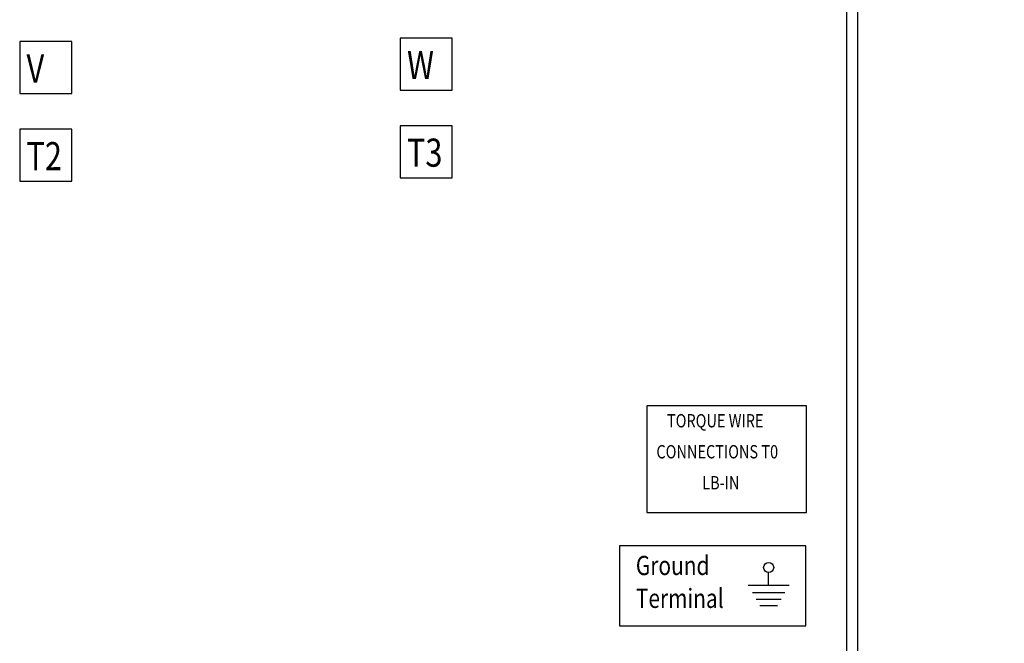
# Model space of a CAD drawing. Units: inches. Extents: x 148.6 to 248.1, y -10.4 to 62.4.
# Drawn here: x 199.3 to 208.5, y 5.1 to 11 of the extents above; entities that cross this region are included whole.
import ezdxf

# ---------------------------------------------------------------- set-up
doc = ezdxf.new("R2010")
doc.units = ezdxf.units.IN
doc.header["$MEASUREMENT"] = 0
doc.layers.add('DECALS', color=253, linetype='Continuous')
doc.dimstyles.get("Standard").update_dxf_attribs({"dimtxt": 0.18, "dimasz": 0.18, "dimexe": 0.18, "dimexo": 0.0625, "dimgap": 0.09, "dimtad": 0, "dimtih": 1, "dimtoh": 1, "dimzin": 4, "dimdsep": 46, "dimtxsty": 'Standard', "dimcen": 0.09, "dimadec": 0, "dimazin": 1, "dimtfac": 1, "dimtofl": 0, "dimtmove": 0, "dimatfit": 3, "dimfxl": 1, "dimtolj": 1, "dimtzin": 0, "dimarcsym": 0})

# ---------------------------------------------------------------- blocks, each defined once
blk = doc.blocks.new('*D2')
at = {"color": 0, "lineweight": -2}
for p, q in [((207.352, 51.9456), (222.0659, 51.9456)), ((221.1659, 51.0456), (221.1659, 24.8471)), ((221.1659, -3.1514), (221.1659, 23.0471)), ((207.352, -4.0514), (222.0659, -4.0514))]:
    blk.add_line(p, q, dxfattribs=at)
at = {"color": 0}
for points in [[(221.0159, 51.0456), (221.3159, 51.0456), (221.1659, 51.9456)], [(221.0159, -3.1514), (221.3159, -3.1514), (221.1659, -4.0514)]]:
    blk.add_solid(points, dxfattribs=at)
at = {"layer": 'Defpoints', "color": 0}
for p in [(207.0395, 51.9456), (207.0395, -4.0514), (221.1659, -4.0514)]:
    blk.add_point(p, dxfattribs=at)
at = {"color": 0, "insert": (221.1659, 23.9471), "char_height": 0.9, "attachment_point": 5}
blk.add_mtext('\\A1;56.00', dxfattribs=at)
blk = doc.blocks.new('*D3')
at = {"color": 0, "lineweight": -2}
for p, q in [((204.9199, 51.2933), (219.6858, 51.2933)), ((218.7858, 50.3933), (218.7858, 29.1266)), ((218.7858, -2.3081), (218.7858, 27.3266)), ((204.9199, -3.2081), (219.6858, -3.2081))]:
    blk.add_line(p, q, dxfattribs=at)
at = {"color": 0}
for points in [[(218.6358, 50.3933), (218.9358, 50.3933), (218.7858, 51.2933)], [(218.6358, -2.3081), (218.9358, -2.3081), (218.7858, -3.2081)]]:
    blk.add_solid(points, dxfattribs=at)
at = {"layer": 'Defpoints', "color": 0}
for p in [(204.6074, 51.2933), (204.6074, -3.2081), (218.7858, -3.2081)]:
    blk.add_point(p, dxfattribs=at)
at = {"color": 0, "insert": (218.7858, 28.2266), "char_height": 0.9, "attachment_point": 5}
blk.add_mtext('\\A1;54.50', dxfattribs=at)
blk = doc.blocks.new('*D4')
at = {"color": 0, "lineweight": -2}
for p, q in [((207.352, 49.9456), (217.0691, 49.9456)), ((216.1691, 49.0456), (216.1691, 24.8471)), ((216.1691, -1.1514), (216.1691, 23.0471)), ((207.352, -2.0514), (217.0691, -2.0514))]:
    blk.add_line(p, q, dxfattribs=at)
at = {"color": 0}
for points in [[(216.0191, 49.0456), (216.3191, 49.0456), (216.1691, 49.9456)], [(216.0191, -1.1514), (216.3191, -1.1514), (216.1691, -2.0514)]]:
    blk.add_solid(points, dxfattribs=at)
at = {"layer": 'Defpoints', "color": 0}
for p in [(207.0395, 49.9456), (207.0395, -2.0514), (216.1691, -2.0514)]:
    blk.add_point(p, dxfattribs=at)
at = {"color": 0, "insert": (216.1691, 23.9471), "char_height": 0.9, "attachment_point": 5}
blk.add_mtext('\\A1;52.00', dxfattribs=at)
blk = doc.blocks.new('S7')
for p, q in [((-0.33, 0.65), (-0.33, 3.35)), ((3.95, 0.65), (-4.6, 0.65)), ((3.06, -0.91), (-3.71, -0.91)), ((2.29, -2.27), (-2.94, -2.27)), ((1.52, -3.62), (-2.17, -3.62))]:
    blk.add_line(p, q)

msp = doc.modelspace()

# ---------------------------------------------------------------- linework, layer by layer
at = {"color": 7}
for p, q in [((207.0555, 49.8416), (207.0555, -1.9474)), ((207.1595, 49.8416), (207.1595, -1.9474))]:
    msp.add_line(p, q, dxfattribs=at)
at = {"layer": 'DECALS', "color": 7}
for p, q in [((202.8591, 10.8292), (202.8591, 10.3402)), ((203.3481, 10.8292), (202.8591, 10.8292)), ((203.3481, 10.3402), (203.3481, 10.8292)), ((199.7742, 10.7965), (199.2853, 10.7965)), ((199.2853, 10.7965), (199.2853, 10.3075)), ((199.7742, 10.3075), (199.7742, 10.7965)), ((199.2853, 10.3075), (199.7742, 10.3075)), ((202.8591, 10.3402), (203.3481, 10.3402)), ((202.8591, 10.0058), (202.8591, 9.5169)), ((203.3481, 10.0058), (202.8591, 10.0058)), ((203.3481, 9.5169), (203.3481, 10.0058)), ((199.7742, 9.9731), (199.2853, 9.9731)), ((199.2853, 9.9731), (199.2853, 9.4841)), ((199.7742, 9.4841), (199.7742, 9.9731)), ((199.2853, 9.4841), (199.7742, 9.4841)), ((202.8591, 9.5169), (203.3481, 9.5169)), ((206.6797, 7.3735), (205.1797, 7.3735)), ((205.1797, 7.3735), (205.1797, 6.3735)), ((206.6797, 6.3735), (206.6797, 7.3735)), ((205.1797, 6.3735), (206.6797, 6.3735)), ((204.9217, 6.0582), (204.9217, 5.3082)), ((206.6717, 6.0582), (204.9217, 6.0582)), ((206.6717, 5.3082), (206.6717, 6.0582)), ((204.9217, 5.3082), (206.6717, 5.3082))]:
    msp.add_line(p, q, dxfattribs=at)
msp.add_circle((206.3234, 5.855), 0.0474, dxfattribs=at)

# ---------------------------------------------------------------- block references
at = {"layer": 'DECALS', "color": 7, "xscale": 0.0450000000000159, "yscale": 0.0450000000000159, "zscale": 0.045}
msp.add_blockref('S7', (206.338, 5.6579), dxfattribs=at)

# ---------------------------------------------------------------- texts
at = {"layer": 'DECALS', "color": 7, "width": 0.8}
for s, height, p in [('V', 0.264, (199.3495, 10.4118)), ('W', 0.264, (202.9252, 10.4445)), ('T2', 0.26403, (199.3495, 9.5884)), ('T3', 0.26403, (202.9252, 9.6211)), ('TORQUE WIRE', 0.125, (205.368, 7.1716)), ('CONNECTIONS T0', 0.125, (205.2686, 6.8804)), ('      LB-IN', 0.125, (205.5157, 6.5892)), ('Ground', 0.18, (205.0756, 5.7843)), ('Terminal', 0.18, (205.0756, 5.4757))]:
    msp.add_text(s, height=height, dxfattribs=at).set_placement(p)

# ---------------------------------------------------------------- dimensions: what is measured, and where the dimension line sits
at = {"color": 7}
for base, p1, p2, picture, middle in [((221.1659, -4.0514), (207.0395, 51.9456), (207.0395, -4.0514), '*D2', (221.1659, 23.9471)), ((216.1691, -2.0514), (207.0395, 49.9456), (207.0395, -2.0514), '*D4', (216.1691, 23.9471))]:
    dim = msp.add_linear_dim(base=base, p1=p1, p2=p2, angle=90, dimstyle='Standard', override={"dimscale": 5}, dxfattribs=at)
    dim.commit()
    dim.dimension.update_dxf_attribs({"geometry": picture, "text_midpoint": middle})
dim = msp.add_linear_dim(base=(218.7858, -3.2081), p1=(204.6074, 51.2933), p2=(204.6074, -3.2081), angle=90, dimstyle='Standard', override={"dimscale": 5}, dxfattribs=at)
dim.commit()
dim.dimension.update_dxf_attribs({"geometry": '*D3', "text_midpoint": (218.7858, 28.2266), "dimtype": 160})

doc.saveas('drawing.dxf')
